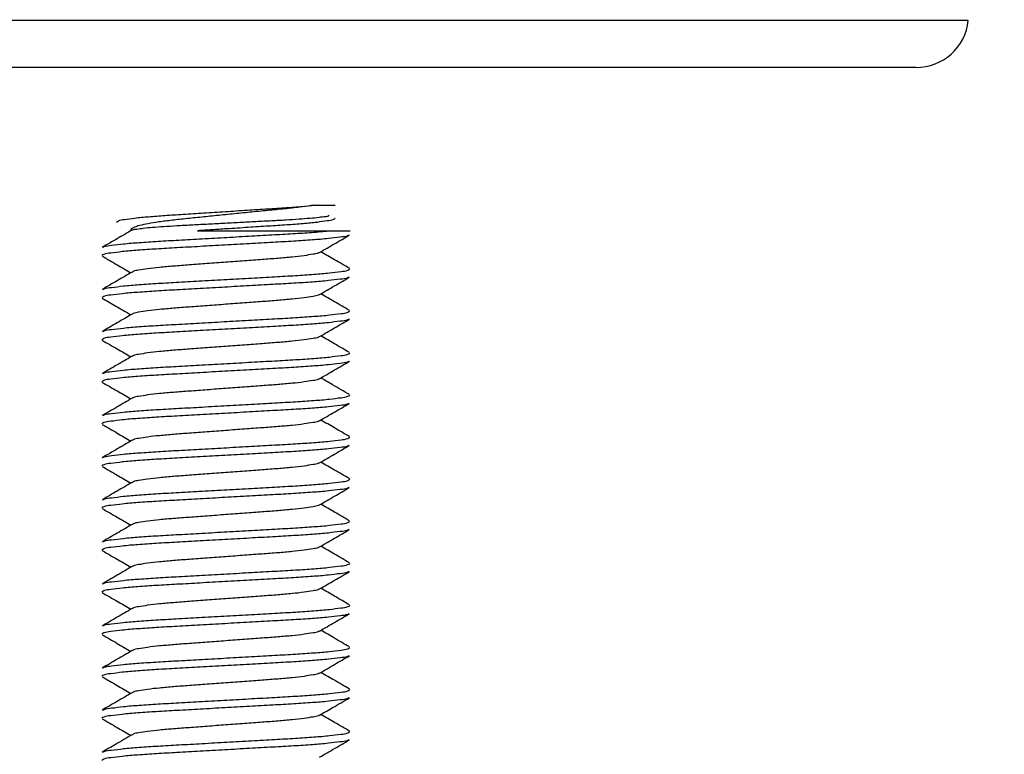
# Model space of a CAD drawing. Extents: x 0 to 163, y 0 to 301.
# Drawn here: x 113 to 122, y 153 to 159 of the extents above; entities that cross this region are included whole.
import ezdxf

# ---------------------------------------------------------------- set-up
doc = ezdxf.new("R2010")
doc.units = 0
doc.linetypes.add('SLD-CONTINUE', pattern=[0])
doc.layers.get('0').update_dxf_attribs({"linetype": 'CONTINUOUS'})
doc.styles.add('SLDTEXTSTYLE0', font='TXT', dxfattribs={"width": 0.605})
doc.dimstyles.new('SLDDIMSTYLE0', dxfattribs={"dimtxt": 7.704956, "dimasz": 6, "dimexe": 0, "dimexo": 0.0625, "dimgap": 1.926239, "dimtad": 1, "dimdec": 0, "dimlfac": 2.7, "dimrnd": 1e-09, "dimzin": 12, "dimtxsty": 'SLDTEXTSTYLE0', "dimsah": 1, "dimcen": 0.09, "dimazin": 3, "dimtfac": 1, "dimtofl": 0, "dimtmove": 0, "dimatfit": 3, "dimtolj": 1, "dimtzin": 12})
doc.dimstyles.new('SLDDIMSTYLE1', dxfattribs={"dimtxt": 7.704956, "dimasz": 6, "dimexe": 0, "dimexo": 0.0625, "dimgap": 1.926239, "dimtad": 1, "dimlfac": 2.7, "dimrnd": 1e-09, "dimzin": 12, "dimtxsty": 'SLDTEXTSTYLE0', "dimsah": 1, "dimcen": 0.09, "dimazin": 3, "dimtfac": 1, "dimtmove": 0, "dimatfit": 3, "dimtolj": 1, "dimtzin": 12})

# ---------------------------------------------------------------- blocks, each defined once
blk = doc.blocks.new('_D')
at = {"color": 7, "linetype": 'SLD-CONTINUE'}
for p, q in [((61.1315, 271.0965), (61.1315, 144.4835)), ((135.6317, 157.0951), (135.6317, 144.4835)), ((61.1315, 145.4835), (135.6317, 145.4835))]:
    blk.add_line(p, q, dxfattribs=at)
for points in [[(61.1315, 145.4835), (67.1315, 143.9835), (67.1315, 146.9835)], [(135.6317, 145.4835), (129.6317, 146.9835), (129.6317, 143.9835)]]:
    blk.add_solid(points, dxfattribs=at)
at = {"color": 7, "linetype": 'SLD-CONTINUE', "insert": (86.0344, 155.7155, 0.037), "char_height": 7.9375, "attachment_point": 1, "style": 'SLDTEXTSTYLE0'}
blk.add_mtext('200', dxfattribs=at)
blk = doc.blocks.new('_D_2')
at = {"color": 7, "linetype": 'SLD-CONTINUE'}
for p, q in [((131.3679, 159.4894), (131.3679, 167.4894)), ((123.2023, 159.4894), (132.3679, 159.4894)), ((131.3679, 159.4894), (131.3679, 148.3783)), ((113.9899, 148.3783), (132.3679, 148.3783)), ((131.3679, 148.3783), (131.3679, 107.5109))]:
    blk.add_line(p, q, dxfattribs=at)
for points in [[(131.3679, 159.4894), (132.8679, 165.4894), (129.8679, 165.4894)], [(131.3679, 148.3783), (129.8679, 142.3783), (132.8679, 142.3783)]]:
    blk.add_solid(points, dxfattribs=at)
at = {"color": 7, "linetype": 'SLD-CONTINUE', "char_height": 7.9375, "attachment_point": 1, "rotation": 90, "style": 'SLDTEXTSTYLE0'}
for s, insert in [('max', (121.136, 129.3023, 0.037)), ('30', (121.136, 107.5109, 0.037))]:
    blk.add_mtext(s, dxfattribs=dict(at, insert=insert))
blk = doc.blocks.new('_D_3')
at = {"color": 7, "linetype": 'SLD-CONTINUE'}
for p, q in [((123.2023, 159.4894), (162.2063, 159.4894)), ((161.2063, 159.4894), (161.2063, 6.6307)), ((114.6566, 6.6307), (162.2063, 6.6307))]:
    blk.add_line(p, q, dxfattribs=at)
for points in [[(161.2063, 159.4894), (159.7063, 153.4894), (162.7063, 153.4894)], [(161.2063, 6.6307), (162.7063, 12.6307), (159.7063, 12.6307)]]:
    blk.add_solid(points, dxfattribs=at)
at = {"color": 7, "linetype": 'SLD-CONTINUE', "insert": (150.9743, 70.7128, 0.037), "char_height": 7.9375, "attachment_point": 1, "rotation": 90, "style": 'SLDTEXTSTYLE0'}
blk.add_mtext('430', dxfattribs=at)

msp = doc.modelspace()

# ---------------------------------------------------------------- linework, layer by layer
at = {"color": 7, "linetype": 'SLD-CONTINUE'}
for p, q in [((121.3024, 159.4894), (105.3778, 159.4894)), ((120.8419, 159.0746), (105.8382, 159.0746)), ((115.5468, 157.8621), (115.7307, 157.8621)), ((114.5188, 157.6375), (115.6885, 157.6375)), ((115.6885, 157.6375), (115.8603, 157.6375))]:
    msp.add_line(p, q, dxfattribs=at)
msp.add_arc((120.8419, 159.5375), 0.463, 270.00094, 354.02969, dxfattribs=at)
for points, knots in [([(113.8052, 157.7142), (113.8105, 157.7179), (113.8309, 157.7324), (113.8881, 157.7369), (113.975, 157.7516), (114.0944, 157.7618), (114.2362, 157.773), (114.398, 157.7829), (114.5754, 157.7945), (114.7632, 157.8065), (114.9512, 157.8185), (115.1291, 157.83), (115.2916, 157.8401), (115.4288, 157.8502), (115.512, 157.8586), (115.5468, 157.8621)], [0, 0, 0, 0, 0.0111042, 0.042533, 0.0944408, 0.1640943, 0.2466973, 0.3386155, 0.4417167, 0.5513001, 0.6609863, 0.7643865, 0.8567676, 0.9400046, 1, 1, 1, 1]), ([(115.5468, 157.8621), (115.5096, 157.8568), (115.4279, 157.8452), (115.2978, 157.8309), (115.1518, 157.8171), (114.9993, 157.8022), (114.8421, 157.7866), (114.6887, 157.7711), (114.5383, 157.7555), (114.398, 157.7406), (114.2688, 157.7271), (114.1581, 157.7124), (114.0689, 157.6972), (113.9999, 157.6821), (113.961, 157.6681), (113.9295, 157.6543), (113.9333, 157.643), (113.9342, 157.6401)], [0, 0, 0, 0, 0.0687689, 0.1506925, 0.2389757, 0.3366413, 0.4304763, 0.5274941, 0.6182662, 0.7066483, 0.7851631, 0.8557632, 0.9097696, 0.9523552, 0.9798126, 0.9947589, 1, 1, 1, 1]), ([(113.9409, 157.6412), (113.9428, 157.6424), (113.9554, 157.6503), (113.9909, 157.6524), (114.0482, 157.662), (114.1273, 157.6684), (114.2251, 157.6761), (114.3379, 157.6827), (114.4641, 157.6894), (114.5995, 157.6967), (114.7428, 157.7044), (114.8878, 157.712), (115.0315, 157.7196), (115.1673, 157.7266), (115.2937, 157.7332), (115.4062, 157.7401), (115.5026, 157.7483), (115.5812, 157.7536), (115.6331, 157.7653), (115.6688, 157.7637), (115.6764, 157.7738), (115.6775, 157.7751)], [0, 0, 0, 0, 0.0039446, 0.0252929, 0.058694, 0.1052002, 0.1609605, 0.22759, 0.2993778, 0.3782798, 0.4605903, 0.5461469, 0.6278473, 0.7079672, 0.7798022, 0.845599, 0.9014152, 0.9469667, 0.9786275, 0.9971448, 1, 1, 1, 1]), ([(115.7302, 157.7461), (115.7249, 157.7423), (115.7045, 157.7278), (115.6473, 157.7233), (115.5604, 157.7086), (115.4411, 157.6985), (115.2992, 157.6872), (115.1374, 157.6773), (114.96, 157.6658), (114.7933, 157.6551), (114.645, 157.6456), (114.5605, 157.6402), (114.5188, 157.6375)], [0, 0, 0, 0, 0.015946, 0.061081, 0.135628, 0.235658, 0.354287, 0.486291, 0.634357, 0.791731, 0.897225, 1, 1, 1, 1]), ([(113.9429, 157.644), (113.899, 157.6185), (113.8113, 157.5673), (113.7234, 157.5164), (113.6794, 157.4909)], [0, 0, 0, 0, 0.499571, 1, 1, 1, 1]), ([(115.8508, 157.5987), (115.8468, 157.5966), (115.8235, 157.5844), (115.7606, 157.5806), (115.6591, 157.5656), (115.5218, 157.5556), (115.359, 157.5443), (115.1742, 157.5344), (114.9722, 157.5228), (114.7588, 157.5108), (114.5459, 157.4988), (114.3448, 157.4873), (114.1616, 157.4774), (114.0011, 157.466), (113.8664, 157.4561), (113.7683, 157.441), (113.7047, 157.4373), (113.6817, 157.4224), (113.6759, 157.4187)], [0, 0, 0, 0, 0.006286, 0.035896, 0.084097, 0.148301, 0.224092, 0.308145, 0.40215, 0.501798, 0.601282, 0.694813, 0.778132, 0.852919, 0.915866, 0.962624, 0.990705, 1, 1, 1, 1]), ([(113.6843, 157.491), (113.6885, 157.4932), (113.7118, 157.5055), (113.7748, 157.5093), (113.8763, 157.5242), (114.0136, 157.5343), (114.1764, 157.5456), (114.3612, 157.5555), (114.5632, 157.5671), (114.7766, 157.5791), (114.9895, 157.5911), (115.1906, 157.6026), (115.3738, 157.6126), (115.5145, 157.6221), (115.6174, 157.6305), (115.6658, 157.6353), (115.6885, 157.6375)], [0, 0, 0, 0, 0.006969, 0.039161, 0.091563, 0.161365, 0.243763, 0.335144, 0.437344, 0.545678, 0.653835, 0.75552, 0.846102, 0.927409, 0.965948, 1, 1, 1, 1]), ([(115.5924, 157.4458), (115.6362, 157.4714), (115.724, 157.5224), (115.8118, 157.5734), (115.8558, 157.5989)], [0, 0, 0, 0, 0.499561, 1, 1, 1, 1]), ([(113.6792, 157.4139), (113.7232, 157.3884), (113.8074, 157.3396), (113.8916, 157.2906), (113.9318, 157.2672)], [0, 0, 0, 0, 0.5219377, 1, 1, 1, 1]), ([(115.5888, 157.4457), (115.5869, 157.4443), (115.5719, 157.4332), (115.5245, 157.4296), (115.4494, 157.4146), (115.3456, 157.4045), (115.2229, 157.3932), (115.0829, 157.3833), (114.9297, 157.3718), (114.7677, 157.3598), (114.6057, 157.3477), (114.4525, 157.3362), (114.3125, 157.3263), (114.1898, 157.315), (114.086, 157.305), (114.0109, 157.2899), (113.9635, 157.2863), (113.9486, 157.2752), (113.9467, 157.2738)], [0, 0, 0, 0, 0.0043313, 0.0336796, 0.0816198, 0.1456602, 0.2214178, 0.3055825, 0.3998846, 0.5000171, 0.6001497, 0.6944517, 0.7786162, 0.8543733, 0.9184133, 0.9663535, 0.9957034, 1, 1, 1, 1]), ([(115.8559, 157.3057), (115.812, 157.3312), (115.7278, 157.38), (115.6437, 157.429), (115.6036, 157.4523)], [0, 0, 0, 0, 0.5224976, 1, 1, 1, 1]), ([(113.6844, 157.1207), (113.6885, 157.1229), (113.7118, 157.1351), (113.7748, 157.1389), (113.8763, 157.1539), (114.0136, 157.1639), (114.1764, 157.1752), (114.3612, 157.1851), (114.5632, 157.1967), (114.7766, 157.2087), (114.9896, 157.2207), (115.1906, 157.2322), (115.3738, 157.2421), (115.5343, 157.2535), (115.669, 157.2634), (115.7671, 157.2785), (115.8307, 157.2822), (115.8537, 157.2971), (115.8595, 157.3008)], [0, 0, 0, 0, 0.006348, 0.035957, 0.084154, 0.148354, 0.224141, 0.308189, 0.402188, 0.501829, 0.601307, 0.694833, 0.778146, 0.852929, 0.915872, 0.962626, 0.990706, 1, 1, 1, 1]), ([(115.851, 157.2284), (115.8468, 157.2263), (115.8236, 157.214), (115.7606, 157.2103), (115.6591, 157.1953), (115.5218, 157.1852), (115.359, 157.1739), (115.1742, 157.164), (114.9722, 157.1525), (114.7588, 157.1404), (114.5459, 157.1284), (114.3448, 157.1169), (114.1616, 157.107), (114.0011, 157.0957), (113.8664, 157.0857), (113.7683, 157.0706), (113.7047, 157.0669), (113.6817, 157.052), (113.6759, 157.0483)], [0, 0, 0, 0, 0.006343, 0.035951, 0.084149, 0.14835, 0.224137, 0.308185, 0.402185, 0.501827, 0.601304, 0.694831, 0.778145, 0.852927, 0.915871, 0.962626, 0.990705, 1, 1, 1, 1]), ([(113.9431, 157.2737), (113.8992, 157.2482), (113.8114, 157.1971), (113.7235, 157.1461), (113.6795, 157.1206)], [0, 0, 0, 0, 0.499561, 1, 1, 1, 1]), ([(115.5923, 157.0754), (115.6362, 157.101), (115.724, 157.1521), (115.8119, 157.2031), (115.8559, 157.2286)], [0, 0, 0, 0, 0.499566, 1, 1, 1, 1]), ([(113.6796, 157.0433), (113.7194, 157.0203), (113.8035, 156.9715), (113.8875, 156.9226), (113.9318, 156.8968)], [0, 0, 0, 0, 0.4725343, 1, 1, 1, 1]), ([(115.5887, 157.0753), (115.5868, 157.0739), (115.5719, 157.0628), (115.5245, 157.0592), (115.4494, 157.0442), (115.3456, 157.0342), (115.2229, 157.0228), (115.0829, 157.0129), (114.9297, 157.0014), (114.7677, 156.9894), (114.6057, 156.9774), (114.4525, 156.9658), (114.3125, 156.9559), (114.1898, 156.9446), (114.086, 156.9346), (114.0109, 156.9195), (113.9635, 156.916), (113.9485, 156.9048), (113.9466, 156.9034)], [0, 0, 0, 0, 0.004295, 0.033643, 0.081583, 0.145624, 0.221382, 0.305547, 0.399849, 0.499982, 0.600115, 0.694417, 0.778582, 0.854339, 0.918379, 0.966319, 0.995669, 1, 1, 1, 1]), ([(115.8561, 156.9353), (115.8121, 156.9608), (115.7279, 157.0096), (115.6438, 157.0586), (115.6036, 157.082)], [0, 0, 0, 0, 0.522171, 1, 1, 1, 1]), ([(113.943, 156.9033), (113.8992, 156.8778), (113.8114, 156.8267), (113.7236, 156.7757), (113.6796, 156.7502)], [0, 0, 0, 0, 0.499565, 1, 1, 1, 1]), ([(113.6845, 156.7504), (113.6886, 156.7525), (113.7119, 156.7648), (113.7748, 156.7685), (113.8763, 156.7835), (114.0136, 156.7936), (114.1764, 156.8049), (114.3612, 156.8148), (114.5632, 156.8263), (114.7766, 156.8383), (114.9896, 156.8503), (115.1906, 156.8619), (115.3738, 156.8718), (115.5343, 156.8831), (115.669, 156.893), (115.7671, 156.9082), (115.8307, 156.9119), (115.8537, 156.9268), (115.8595, 156.9305)], [0, 0, 0, 0, 0.0063017, 0.0359117, 0.0841109, 0.1483145, 0.2241049, 0.3081568, 0.4021602, 0.501806, 0.6012885, 0.6948188, 0.7781356, 0.8529218, 0.9158683, 0.9626247, 0.9907053, 1, 1, 1, 1]), ([(115.8514, 156.8583), (115.8471, 156.856), (115.8237, 156.8437), (115.7606, 156.8399), (115.6591, 156.8249), (115.5218, 156.8148), (115.359, 156.8035), (115.1742, 156.7936), (114.9722, 156.7821), (114.7588, 156.7701), (114.5459, 156.7581), (114.3448, 156.7465), (114.1616, 156.7366), (114.0011, 156.7253), (113.8664, 156.7154), (113.7683, 156.7002), (113.7047, 156.6965), (113.6817, 156.6816), (113.6759, 156.6779)], [0, 0, 0, 0, 0.006565, 0.036166, 0.084353, 0.148539, 0.224309, 0.308339, 0.402318, 0.501938, 0.601393, 0.694899, 0.778194, 0.85296, 0.91589, 0.962634, 0.990707, 1, 1, 1, 1]), ([(115.5929, 156.7054), (115.6368, 156.7309), (115.7245, 156.782), (115.8123, 156.8329), (115.8563, 156.8584)], [0, 0, 0, 0, 0.499592, 1, 1, 1, 1]), ([(115.5893, 156.7053), (115.5872, 156.7038), (115.5721, 156.6925), (115.5245, 156.6888), (115.4494, 156.6738), (115.3456, 156.6638), (115.2229, 156.6525), (115.0829, 156.6426), (114.9297, 156.631), (114.7677, 156.619), (114.6057, 156.607), (114.4525, 156.5955), (114.3125, 156.5856), (114.1898, 156.5742), (114.086, 156.5642), (114.0109, 156.5492), (113.9634, 156.5456), (113.9484, 156.5344), (113.9463, 156.5329)], [0, 0, 0, 0, 0.004672, 0.034003, 0.081916, 0.145919, 0.221633, 0.305749, 0.399997, 0.500072, 0.600147, 0.694395, 0.778511, 0.854224, 0.918228, 0.96614, 0.995473, 1, 1, 1, 1]), ([(115.8559, 156.565), (115.8119, 156.5905), (115.7278, 156.6393), (115.6437, 156.6883), (115.6036, 156.7116)], [0, 0, 0, 0, 0.522807, 1, 1, 1, 1]), ([(113.6795, 156.673), (113.7235, 156.6475), (113.8076, 156.5987), (113.8917, 156.5498), (113.9318, 156.5264)], [0, 0, 0, 0, 0.52274, 1, 1, 1, 1]), ([(113.9427, 156.5328), (113.8989, 156.5072), (113.8111, 156.4561), (113.7232, 156.4052), (113.6792, 156.3797)], [0, 0, 0, 0, 0.49958, 1, 1, 1, 1]), ([(113.6841, 156.3798), (113.6883, 156.382), (113.7117, 156.3943), (113.7748, 156.3982), (113.8763, 156.4131), (114.0136, 156.4232), (114.1764, 156.4345), (114.3612, 156.4444), (114.5632, 156.4559), (114.7766, 156.468), (114.9896, 156.48), (115.1906, 156.4915), (115.3738, 156.5014), (115.5343, 156.5127), (115.669, 156.5227), (115.7671, 156.5378), (115.8307, 156.5415), (115.8537, 156.5564), (115.8595, 156.5601)], [0, 0, 0, 0, 0.006526, 0.036129, 0.084318, 0.148507, 0.22428, 0.308313, 0.402295, 0.501918, 0.601378, 0.694887, 0.778185, 0.852954, 0.915886, 0.962632, 0.990706, 1, 1, 1, 1]), ([(115.8509, 156.4877), (115.8468, 156.4855), (115.8236, 156.4733), (115.7606, 156.4695), (115.6591, 156.4545), (115.5218, 156.4445), (115.359, 156.4332), (115.1742, 156.4233), (114.9722, 156.4117), (114.7588, 156.3997), (114.5459, 156.3877), (114.3448, 156.3762), (114.1616, 156.3663), (114.0011, 156.3549), (113.8664, 156.345), (113.7683, 156.3299), (113.7047, 156.3262), (113.6817, 156.3113), (113.6759, 156.3076)], [0, 0, 0, 0, 0.006319, 0.035927, 0.084126, 0.148328, 0.224117, 0.308168, 0.40217, 0.501814, 0.601294, 0.694823, 0.778139, 0.852923, 0.915869, 0.962624, 0.990705, 1, 1, 1, 1]), ([(115.5924, 156.3347), (115.6362, 156.3602), (115.724, 156.4114), (115.8119, 156.4623), (115.8559, 156.4878)], [0, 0, 0, 0, 0.499561, 1, 1, 1, 1]), ([(113.6792, 156.3028), (113.7232, 156.2773), (113.8074, 156.2285), (113.8916, 156.1795), (113.9318, 156.1561)], [0, 0, 0, 0, 0.52181, 1, 1, 1, 1]), ([(115.5888, 156.3346), (115.5869, 156.3332), (115.5719, 156.322), (115.5245, 156.3185), (115.4494, 156.3034), (115.3456, 156.2934), (115.2229, 156.2821), (115.0829, 156.2722), (114.9297, 156.2607), (114.7677, 156.2487), (114.6057, 156.2366), (114.4525, 156.2251), (114.3125, 156.2152), (114.1898, 156.2039), (114.086, 156.1939), (114.0109, 156.1788), (113.9635, 156.1752), (113.9486, 156.1641), (113.9467, 156.1627)], [0, 0, 0, 0, 0.004339, 0.033687, 0.081626, 0.145666, 0.221423, 0.305587, 0.399888, 0.50002, 0.600152, 0.694453, 0.778617, 0.854373, 0.918413, 0.966353, 0.995702, 1, 1, 1, 1]), ([(115.8558, 156.1947), (115.8064, 156.2234), (115.7223, 156.2721), (115.6382, 156.3211), (115.6036, 156.3412)], [0, 0, 0, 0, 0.587491, 1, 1, 1, 1]), ([(113.6844, 156.0096), (113.6886, 156.0118), (113.7118, 156.024), (113.7748, 156.0278), (113.8763, 156.0428), (114.0136, 156.0528), (114.1764, 156.0641), (114.3612, 156.074), (114.5632, 156.0856), (114.7766, 156.0976), (114.9896, 156.1096), (115.1906, 156.1211), (115.3738, 156.131), (115.5343, 156.1424), (115.669, 156.1523), (115.7671, 156.1674), (115.8307, 156.1711), (115.8537, 156.186), (115.8595, 156.1897)], [0, 0, 0, 0, 0.006346, 0.035955, 0.084152, 0.148352, 0.224139, 0.308188, 0.402187, 0.501828, 0.601306, 0.694832, 0.778145, 0.852928, 0.915872, 0.962626, 0.990706, 1, 1, 1, 1]), ([(115.851, 156.1173), (115.8469, 156.1152), (115.8236, 156.1029), (115.7606, 156.0991), (115.6591, 156.0842), (115.5218, 156.0741), (115.359, 156.0628), (115.1742, 156.0529), (114.9722, 156.0414), (114.7588, 156.0293), (114.5459, 156.0173), (114.3448, 156.0058), (114.1616, 155.9959), (114.0011, 155.9846), (113.8664, 155.9746), (113.7683, 155.9595), (113.7047, 155.9558), (113.6817, 155.9409), (113.6759, 155.9372)], [0, 0, 0, 0, 0.006366, 0.035973, 0.08417, 0.148369, 0.224154, 0.308201, 0.402198, 0.501838, 0.601314, 0.694838, 0.77815, 0.852931, 0.915873, 0.962627, 0.990705, 1, 1, 1, 1]), ([(113.9431, 156.1626), (113.8992, 156.1371), (113.8114, 156.0859), (113.7235, 156.035), (113.6795, 156.0095)], [0, 0, 0, 0, 0.499559, 1, 1, 1, 1]), ([(115.5924, 155.9644), (115.6362, 155.9899), (115.7241, 156.041), (115.8119, 156.092), (115.8559, 156.1175)], [0, 0, 0, 0, 0.499569, 1, 1, 1, 1]), ([(113.6795, 155.9323), (113.7235, 155.9068), (113.8076, 155.858), (113.8917, 155.809), (113.9318, 155.7857)], [0, 0, 0, 0, 0.522689, 1, 1, 1, 1]), ([(115.5888, 155.9643), (115.5869, 155.9628), (115.5719, 155.9517), (115.5245, 155.9481), (115.4494, 155.9331), (115.3456, 155.923), (115.2229, 155.9117), (115.0829, 155.9018), (114.9297, 155.8903), (114.7677, 155.8783), (114.6057, 155.8663), (114.4525, 155.8547), (114.3125, 155.8448), (114.1898, 155.8335), (114.086, 155.8235), (114.0109, 155.8084), (113.9635, 155.8049), (113.9485, 155.7937), (113.9466, 155.7923)], [0, 0, 0, 0, 0.004336, 0.033684, 0.081622, 0.145659, 0.221413, 0.305574, 0.399871, 0.499999, 0.600127, 0.694424, 0.778584, 0.854337, 0.918374, 0.966313, 0.99566, 1, 1, 1, 1]), ([(115.8563, 155.8241), (115.8123, 155.8496), (115.728, 155.8984), (115.6439, 155.9474), (115.6036, 155.9709)], [0, 0, 0, 0, 0.52153, 1, 1, 1, 1]), ([(115.8512, 155.7471), (115.847, 155.7449), (115.8237, 155.7326), (115.7606, 155.7288), (115.6591, 155.7138), (115.5218, 155.7037), (115.359, 155.6924), (115.1742, 155.6825), (114.9722, 155.671), (114.7588, 155.659), (114.5459, 155.647), (114.3448, 155.6354), (114.1616, 155.6255), (114.0011, 155.6142), (113.8664, 155.6042), (113.7683, 155.5891), (113.7047, 155.5854), (113.6817, 155.5705), (113.6759, 155.5668)], [0, 0, 0, 0, 0.006466, 0.036071, 0.084263, 0.148455, 0.224233, 0.30827, 0.402258, 0.501888, 0.601353, 0.694868, 0.778172, 0.852945, 0.915881, 0.96263, 0.990706, 1, 1, 1, 1]), ([(113.943, 155.7922), (113.8992, 155.7667), (113.8114, 155.7156), (113.7235, 155.6646), (113.6796, 155.6391)], [0, 0, 0, 0, 0.499563, 1, 1, 1, 1]), ([(113.6845, 155.6393), (113.6886, 155.6414), (113.7119, 155.6536), (113.7748, 155.6574), (113.8763, 155.6724), (114.0136, 155.6825), (114.1764, 155.6938), (114.3612, 155.7037), (114.5632, 155.7152), (114.7766, 155.7272), (114.9896, 155.7392), (115.1906, 155.7508), (115.3738, 155.7607), (115.5343, 155.772), (115.669, 155.7819), (115.7671, 155.7971), (115.8307, 155.8008), (115.8537, 155.8157), (115.8595, 155.8194)], [0, 0, 0, 0, 0.006313, 0.035923, 0.084121, 0.148324, 0.224114, 0.308165, 0.402167, 0.501812, 0.601293, 0.694822, 0.778138, 0.852923, 0.915869, 0.962625, 0.990705, 1, 1, 1, 1]), ([(115.5926, 155.5941), (115.6365, 155.6197), (115.7243, 155.6708), (115.8121, 155.7217), (115.8561, 155.7472)], [0, 0, 0, 0, 0.499581, 1, 1, 1, 1]), ([(115.589, 155.594), (115.587, 155.5925), (115.572, 155.5813), (115.5245, 155.5777), (115.4494, 155.5627), (115.3456, 155.5527), (115.2229, 155.5414), (115.0829, 155.5315), (114.9297, 155.5199), (114.7677, 155.5079), (114.6057, 155.4959), (114.4525, 155.4844), (114.3125, 155.4745), (114.1898, 155.4631), (114.086, 155.4531), (114.0109, 155.4381), (113.9634, 155.4345), (113.9483, 155.4232), (113.9463, 155.4217)], [0, 0, 0, 0, 0.004493, 0.033829, 0.08175, 0.145764, 0.221492, 0.305622, 0.399886, 0.499978, 0.60007, 0.694334, 0.778465, 0.854191, 0.918205, 0.966126, 0.995464, 1, 1, 1, 1]), ([(115.8559, 155.4539), (115.8119, 155.4794), (115.7278, 155.5282), (115.6437, 155.5771), (115.6036, 155.6005)], [0, 0, 0, 0, 0.522686, 1, 1, 1, 1]), ([(113.6794, 155.562), (113.7234, 155.5364), (113.8076, 155.4876), (113.8917, 155.4387), (113.9318, 155.4153)], [0, 0, 0, 0, 0.522514, 1, 1, 1, 1]), ([(113.9427, 155.4216), (113.8988, 155.3961), (113.8111, 155.345), (113.7232, 155.2941), (113.6792, 155.2686)], [0, 0, 0, 0, 0.4995866, 1, 1, 1, 1]), ([(113.6841, 155.2687), (113.6883, 155.2709), (113.7117, 155.2832), (113.7748, 155.2871), (113.8763, 155.302), (114.0136, 155.3121), (114.1764, 155.3234), (114.3612, 155.3333), (114.5632, 155.3448), (114.7766, 155.3568), (114.9896, 155.3689), (115.1906, 155.3804), (115.3738, 155.3903), (115.5343, 155.4016), (115.669, 155.4116), (115.7671, 155.4267), (115.8307, 155.4304), (115.8537, 155.4453), (115.8595, 155.449)], [0, 0, 0, 0, 0.006504, 0.036108, 0.084297, 0.148488, 0.224262, 0.308297, 0.402282, 0.501907, 0.601369, 0.694881, 0.77818, 0.852952, 0.915885, 0.962632, 0.990707, 1, 1, 1, 1]), ([(115.851, 155.3766), (115.8468, 155.3744), (115.8236, 155.3622), (115.7606, 155.3584), (115.6591, 155.3434), (115.5218, 155.3334), (115.359, 155.322), (115.1742, 155.3121), (114.9722, 155.3006), (114.7588, 155.2886), (114.5459, 155.2766), (114.3448, 155.265), (114.1616, 155.2552), (114.0011, 155.2438), (113.8664, 155.2339), (113.7683, 155.2188), (113.7047, 155.2151), (113.6817, 155.2002), (113.6759, 155.1965)], [0, 0, 0, 0, 0.006345, 0.035954, 0.084151, 0.148351, 0.224138, 0.308187, 0.402186, 0.501828, 0.601305, 0.694832, 0.778145, 0.852928, 0.915871, 0.962626, 0.990705, 1, 1, 1, 1]), ([(115.5923, 155.2236), (115.6362, 155.2491), (115.724, 155.3002), (115.8119, 155.3512), (115.8559, 155.3767)], [0, 0, 0, 0, 0.499567, 1, 1, 1, 1]), ([(115.5888, 155.2235), (115.5869, 155.2221), (115.5719, 155.2109), (115.5245, 155.2074), (115.4494, 155.1923), (115.3456, 155.1823), (115.2229, 155.171), (115.0829, 155.1611), (114.9297, 155.1495), (114.7677, 155.1375), (114.6057, 155.1255), (114.4525, 155.114), (114.3125, 155.1041), (114.1898, 155.0928), (114.086, 155.0827), (114.0109, 155.0677), (113.9635, 155.0641), (113.9485, 155.053), (113.9465, 155.0515)], [0, 0, 0, 0, 0.004311, 0.033658, 0.081595, 0.145632, 0.221385, 0.305544, 0.399841, 0.499967, 0.600094, 0.694391, 0.77855, 0.854303, 0.918339, 0.966276, 0.995624, 1, 1, 1, 1]), ([(115.8559, 155.0835), (115.8119, 155.109), (115.7278, 155.1578), (115.6437, 155.2068), (115.6036, 155.2301)], [0, 0, 0, 0, 0.522697, 1, 1, 1, 1]), ([(113.6794, 155.1916), (113.7234, 155.1661), (113.8076, 155.1173), (113.8917, 155.0683), (113.9318, 155.0449)], [0, 0, 0, 0, 0.522369, 1, 1, 1, 1]), ([(113.943, 155.0514), (113.8991, 155.0259), (113.8113, 154.9748), (113.7234, 154.9238), (113.6794, 154.8983)], [0, 0, 0, 0, 0.499571, 1, 1, 1, 1]), ([(113.6844, 154.8984), (113.6885, 154.9006), (113.7118, 154.9129), (113.7748, 154.9167), (113.8763, 154.9316), (114.0136, 154.9417), (114.1764, 154.953), (114.3612, 154.9629), (114.5632, 154.9745), (114.7766, 154.9865), (114.9896, 154.9985), (115.1906, 155.01), (115.3738, 155.0199), (115.5343, 155.0313), (115.669, 155.0412), (115.7671, 155.0563), (115.8307, 155.06), (115.8537, 155.0749), (115.8595, 155.0786)], [0, 0, 0, 0, 0.006388, 0.035995, 0.084191, 0.148389, 0.224172, 0.308217, 0.402212, 0.501849, 0.601323, 0.694845, 0.778155, 0.852935, 0.915875, 0.962628, 0.990706, 1, 1, 1, 1]), ([(115.8511, 155.0063), (115.847, 155.0041), (115.8236, 154.9918), (115.7606, 154.988), (115.6591, 154.9731), (115.5218, 154.963), (115.359, 154.9517), (115.1742, 154.9418), (114.9722, 154.9302), (114.7588, 154.9182), (114.5459, 154.9062), (114.3448, 154.8947), (114.1616, 154.8848), (114.0011, 154.8734), (113.8664, 154.8635), (113.7683, 154.8484), (113.7047, 154.8447), (113.6817, 154.8298), (113.6759, 154.8261)], [0, 0, 0, 0, 0.006419, 0.036025, 0.084219, 0.148415, 0.224196, 0.308238, 0.40223, 0.501865, 0.601335, 0.694854, 0.778162, 0.852939, 0.915877, 0.962628, 0.990706, 1, 1, 1, 1]), ([(115.5925, 154.8533), (115.6364, 154.8789), (115.7242, 154.93), (115.812, 154.9809), (115.856, 155.0064)], [0, 0, 0, 0, 0.499575, 1, 1, 1, 1]), ([(113.6795, 154.8212), (113.7235, 154.7957), (113.8076, 154.7469), (113.8917, 154.6979), (113.9318, 154.6746)], [0, 0, 0, 0, 0.522784, 1, 1, 1, 1]), ([(115.5889, 154.8532), (115.587, 154.8518), (115.5719, 154.8406), (115.5245, 154.837), (115.4494, 154.822), (115.3456, 154.8119), (115.2229, 154.8006), (115.0829, 154.7907), (114.9297, 154.7792), (114.7677, 154.7672), (114.6057, 154.7552), (114.4525, 154.7436), (114.3125, 154.7337), (114.1898, 154.7224), (114.086, 154.7124), (114.0109, 154.6973), (113.9635, 154.6938), (113.9486, 154.6826), (113.9466, 154.6812)], [0, 0, 0, 0, 0.004423, 0.033769, 0.081704, 0.145738, 0.221488, 0.305644, 0.399936, 0.500059, 0.600181, 0.694474, 0.77863, 0.854379, 0.918413, 0.966348, 0.995695, 1, 1, 1, 1]), ([(115.856, 154.7131), (115.812, 154.7386), (115.7279, 154.7874), (115.6437, 154.8364), (115.6036, 154.8598)], [0, 0, 0, 0, 0.522338, 1, 1, 1, 1]), ([(113.6844, 154.5281), (113.6885, 154.5303), (113.7118, 154.5425), (113.7748, 154.5463), (113.8763, 154.5613), (114.0136, 154.5713), (114.1764, 154.5827), (114.3612, 154.5926), (114.5632, 154.6041), (114.7766, 154.6161), (114.9896, 154.6281), (115.1906, 154.6397), (115.3738, 154.6495), (115.5343, 154.6609), (115.669, 154.6708), (115.7671, 154.6859), (115.8307, 154.6896), (115.8537, 154.7045), (115.8595, 154.7082)], [0, 0, 0, 0, 0.006348, 0.035957, 0.084154, 0.148355, 0.224141, 0.308189, 0.402188, 0.501829, 0.601307, 0.694833, 0.778146, 0.852929, 0.915872, 0.962626, 0.990706, 1, 1, 1, 1]), ([(115.851, 154.6358), (115.8468, 154.6337), (115.8236, 154.6214), (115.7606, 154.6177), (115.6591, 154.6027), (115.5218, 154.5926), (115.359, 154.5813), (115.1742, 154.5714), (114.9722, 154.5599), (114.7588, 154.5479), (114.5459, 154.5358), (114.3448, 154.5243), (114.1616, 154.5144), (114.0011, 154.5031), (113.8664, 154.4931), (113.7683, 154.478), (113.7047, 154.4743), (113.6817, 154.4594), (113.6759, 154.4557)], [0, 0, 0, 0, 0.006343, 0.035952, 0.084149, 0.14835, 0.224137, 0.308185, 0.402185, 0.501827, 0.601305, 0.694831, 0.778145, 0.852927, 0.915871, 0.962625, 0.990705, 1, 1, 1, 1]), ([(113.9431, 154.6811), (113.8992, 154.6556), (113.8114, 154.6045), (113.7235, 154.5535), (113.6795, 154.528)], [0, 0, 0, 0, 0.499563, 1, 1, 1, 1]), ([(115.5924, 154.4829), (115.6363, 154.5084), (115.7241, 154.5595), (115.8119, 154.6105), (115.8559, 154.636)], [0, 0, 0, 0, 0.499565, 1, 1, 1, 1]), ([(113.6793, 154.4509), (113.7233, 154.4254), (113.8075, 154.3766), (113.8916, 154.3276), (113.9318, 154.3042)], [0, 0, 0, 0, 0.522182, 1, 1, 1, 1]), ([(115.5888, 154.4828), (115.5869, 154.4814), (115.5719, 154.4702), (115.5245, 154.4666), (115.4494, 154.4516), (115.3456, 154.4416), (115.2229, 154.4302), (115.0829, 154.4203), (114.9297, 154.4088), (114.7677, 154.3968), (114.6057, 154.3848), (114.4525, 154.3732), (114.3125, 154.3633), (114.1898, 154.352), (114.086, 154.342), (114.0109, 154.3269), (113.9635, 154.3234), (113.9485, 154.3122), (113.9466, 154.3108)], [0, 0, 0, 0, 0.004364, 0.033709, 0.081646, 0.14568, 0.221431, 0.305589, 0.399882, 0.500006, 0.60013, 0.694424, 0.778581, 0.854331, 0.918366, 0.966302, 0.995648, 1, 1, 1, 1]), ([(115.856, 154.3427), (115.8121, 154.3682), (115.7279, 154.417), (115.6438, 154.466), (115.6036, 154.4894)], [0, 0, 0, 0, 0.522288, 1, 1, 1, 1]), ([(115.851, 154.2655), (115.8468, 154.2633), (115.8236, 154.2511), (115.7606, 154.2473), (115.6591, 154.2323), (115.5218, 154.2222), (115.359, 154.2109), (115.1742, 154.201), (114.9722, 154.1895), (114.7588, 154.1775), (114.5459, 154.1655), (114.3448, 154.1539), (114.1616, 154.144), (114.0011, 154.1327), (113.8664, 154.1228), (113.7683, 154.1076), (113.7047, 154.1039), (113.6817, 154.089), (113.6759, 154.0853)], [0, 0, 0, 0, 0.006344, 0.035952, 0.08415, 0.14835, 0.224137, 0.308186, 0.402185, 0.501827, 0.601305, 0.694831, 0.778145, 0.852928, 0.915871, 0.962626, 0.990705, 1, 1, 1, 1]), ([(113.943, 154.3107), (113.8992, 154.2852), (113.8114, 154.2341), (113.7235, 154.1831), (113.6795, 154.1576)], [0, 0, 0, 0, 0.499565, 1, 1, 1, 1]), ([(113.6845, 154.1578), (113.6886, 154.1599), (113.7118, 154.1722), (113.7748, 154.1759), (113.8763, 154.1909), (114.0136, 154.201), (114.1764, 154.2123), (114.3612, 154.2222), (114.5632, 154.2337), (114.7766, 154.2457), (114.9896, 154.2577), (115.1906, 154.2693), (115.3738, 154.2792), (115.5343, 154.2905), (115.669, 154.3004), (115.7671, 154.3156), (115.8307, 154.3193), (115.8537, 154.3342), (115.8595, 154.3379)], [0, 0, 0, 0, 0.006329, 0.035939, 0.084136, 0.148338, 0.224126, 0.308176, 0.402177, 0.50182, 0.601299, 0.694827, 0.778142, 0.852926, 0.91587, 0.962626, 0.990706, 1, 1, 1, 1]), ([(115.5923, 154.1125), (115.6362, 154.138), (115.724, 154.1891), (115.8119, 154.2401), (115.8559, 154.2656)], [0, 0, 0, 0, 0.499561, 1, 1, 1, 1]), ([(115.5887, 154.1124), (115.5868, 154.1109), (115.5719, 154.0998), (115.5245, 154.0963), (115.4494, 154.0812), (115.3456, 154.0712), (115.2229, 154.0599), (115.0829, 154.05), (114.9297, 154.0384), (114.7677, 154.0264), (114.6057, 154.0144), (114.4525, 154.0029), (114.3125, 153.993), (114.1898, 153.9817), (114.086, 153.9716), (114.0109, 153.9566), (113.9634, 153.953), (113.9484, 153.9418), (113.9464, 153.9403)], [0, 0, 0, 0, 0.00429, 0.033634, 0.081566, 0.145596, 0.221341, 0.305491, 0.399778, 0.499894, 0.60001, 0.694296, 0.778447, 0.854191, 0.918221, 0.966153, 0.995498, 1, 1, 1, 1]), ([(115.8559, 153.9724), (115.8119, 153.9979), (115.7278, 154.0467), (115.6437, 154.0957), (115.6036, 154.119)], [0, 0, 0, 0, 0.522809, 1, 1, 1, 1]), ([(113.6796, 154.0804), (113.7235, 154.0549), (113.8077, 154.0061), (113.8917, 153.9572), (113.9318, 153.9338)], [0, 0, 0, 0, 0.5226735, 1, 1, 1, 1]), ([(113.9428, 153.9402), (113.8989, 153.9147), (113.8111, 153.8636), (113.7232, 153.8126), (113.6793, 153.7871)], [0, 0, 0, 0, 0.499582, 1, 1, 1, 1]), ([(113.6841, 153.7872), (113.6884, 153.7894), (113.7117, 153.8018), (113.7748, 153.8056), (113.8763, 153.8205), (114.0136, 153.8306), (114.1764, 153.8419), (114.3612, 153.8518), (114.5632, 153.8634), (114.7766, 153.8754), (114.9896, 153.8874), (115.1906, 153.8989), (115.3738, 153.9088), (115.5343, 153.9201), (115.669, 153.9301), (115.7671, 153.9452), (115.8307, 153.9489), (115.8537, 153.9638), (115.8595, 153.9675)], [0, 0, 0, 0, 0.006495, 0.036099, 0.084289, 0.14848, 0.224256, 0.308291, 0.402277, 0.501903, 0.601366, 0.694878, 0.778179, 0.85295, 0.915884, 0.962632, 0.990707, 1, 1, 1, 1]), ([(115.8513, 153.8953), (115.8471, 153.893), (115.8237, 153.8807), (115.7606, 153.8769), (115.6591, 153.8619), (115.5218, 153.8519), (115.359, 153.8406), (115.1742, 153.8307), (114.9722, 153.8191), (114.7588, 153.8071), (114.5459, 153.7951), (114.3448, 153.7836), (114.1616, 153.7737), (114.0011, 153.7623), (113.8664, 153.7524), (113.7683, 153.7373), (113.7047, 153.7336), (113.6817, 153.7187), (113.6759, 153.715)], [0, 0, 0, 0, 0.0065058, 0.0361091, 0.0842992, 0.1484889, 0.2242637, 0.3082983, 0.4022824, 0.5019083, 0.6013697, 0.6948809, 0.7781811, 0.8529514, 0.9158849, 0.9626318, 0.9907067, 1, 1, 1, 1]), ([(115.5927, 153.7423), (115.6365, 153.7678), (115.7243, 153.8189), (115.8122, 153.8699), (115.8562, 153.8954)], [0, 0, 0, 0, 0.499583, 1, 1, 1, 1]), ([(115.8558, 153.6021), (115.8118, 153.6276), (115.7277, 153.6764), (115.6437, 153.7253), (115.6036, 153.7486)], [0, 0, 0, 0, 0.5226973, 1, 1, 1, 1]), ([(113.6795, 153.7101), (113.7235, 153.6845), (113.8077, 153.6357), (113.8917, 153.5868), (113.9318, 153.5635)], [0, 0, 0, 0, 0.522816, 1, 1, 1, 1]), ([(115.589, 153.7422), (115.587, 153.7407), (115.572, 153.7295), (115.5245, 153.7259), (115.4494, 153.7109), (115.3456, 153.7008), (115.2229, 153.6895), (115.0829, 153.6796), (114.9297, 153.6681), (114.7677, 153.6561), (114.6057, 153.644), (114.4525, 153.6325), (114.3125, 153.6226), (114.1898, 153.6113), (114.086, 153.6013), (114.0109, 153.5862), (113.9635, 153.5826), (113.9486, 153.5715), (113.9467, 153.5701)], [0, 0, 0, 0, 0.004511, 0.033855, 0.081786, 0.145816, 0.22156, 0.30571, 0.399995, 0.500111, 0.600226, 0.694511, 0.778661, 0.854405, 0.918434, 0.966366, 0.99571, 1, 1, 1, 1]), ([(113.9431, 153.57), (113.8992, 153.5445), (113.8114, 153.4934), (113.7235, 153.4424), (113.6795, 153.4169)], [0, 0, 0, 0, 0.499561, 1, 1, 1, 1]), ([(113.6844, 153.417), (113.6886, 153.4192), (113.7118, 153.4314), (113.7748, 153.4352), (113.8763, 153.4502), (114.0136, 153.4602), (114.1764, 153.4715), (114.3612, 153.4814), (114.5632, 153.493), (114.7766, 153.505), (114.9896, 153.517), (115.1906, 153.5285), (115.3738, 153.5384), (115.5343, 153.5498), (115.669, 153.5597), (115.7671, 153.5748), (115.8307, 153.5785), (115.8537, 153.5934), (115.8595, 153.5971)], [0, 0, 0, 0, 0.006344, 0.035953, 0.08415, 0.148351, 0.224138, 0.308186, 0.402186, 0.501827, 0.601306, 0.694832, 0.778145, 0.852928, 0.915872, 0.962626, 0.990706, 1, 1, 1, 1]), ([(115.8508, 153.5247), (115.8468, 153.5225), (115.8235, 153.5103), (115.7606, 153.5066), (115.6591, 153.4916), (115.5218, 153.4815), (115.359, 153.4702), (115.1742, 153.4603), (114.9722, 153.4488), (114.7588, 153.4367), (114.5459, 153.4247), (114.3448, 153.4132), (114.1616, 153.4033), (114.0011, 153.392), (113.8664, 153.382), (113.7683, 153.3669), (113.7047, 153.3632), (113.6817, 153.3483), (113.6759, 153.3446)], [0, 0, 0, 0, 0.006287, 0.035897, 0.084097, 0.148301, 0.224093, 0.308146, 0.402151, 0.501799, 0.601282, 0.694814, 0.778132, 0.852919, 0.915866, 0.962623, 0.990705, 1, 1, 1, 1]), ([(115.5924, 153.3718), (115.6308, 153.3941), (115.7185, 153.4452), (115.8064, 153.4962), (115.8558, 153.5248)], [0, 0, 0, 0, 0.437515, 1, 1, 1, 1]), ([(113.6792, 153.3399), (113.7231, 153.3144), (113.8074, 153.2655), (113.8916, 153.2165), (113.9318, 153.1931)], [0, 0, 0, 0, 0.521929, 1, 1, 1, 1]), ([(115.5888, 153.3717), (115.5869, 153.3702), (115.5719, 153.3591), (115.5245, 153.3555), (115.4494, 153.3405), (115.3456, 153.3305), (115.2229, 153.3191), (115.0829, 153.3092), (114.9297, 153.2977), (114.7677, 153.2857), (114.6057, 153.2737), (114.4525, 153.2621), (114.3125, 153.2522), (114.1898, 153.2409), (114.086, 153.2309), (114.0109, 153.2158), (113.9635, 153.2123), (113.9485, 153.2011), (113.9466, 153.1997)], [0, 0, 0, 0, 0.004335, 0.033682, 0.08162, 0.145657, 0.221411, 0.305571, 0.399869, 0.499996, 0.600124, 0.694421, 0.778582, 0.854335, 0.918372, 0.96631, 0.995657, 1, 1, 1, 1]), ([(115.8562, 153.2315), (115.8123, 153.257), (115.728, 153.3058), (115.6438, 153.3548), (115.6036, 153.3783)], [0, 0, 0, 0, 0.521906, 1, 1, 1, 1]), ([(113.6845, 153.0467), (113.6886, 153.0488), (113.7119, 153.0611), (113.7748, 153.0648), (113.8763, 153.0798), (114.0136, 153.0899), (114.1764, 153.1012), (114.3612, 153.1111), (114.5632, 153.1226), (114.7766, 153.1346), (114.9896, 153.1466), (115.1906, 153.1582), (115.3738, 153.1681), (115.5343, 153.1794), (115.669, 153.1893), (115.7671, 153.2045), (115.8307, 153.2082), (115.8537, 153.2231), (115.8595, 153.2268)], [0, 0, 0, 0, 0.006292, 0.035903, 0.084102, 0.148306, 0.224097, 0.30815, 0.402154, 0.501801, 0.601284, 0.694816, 0.778133, 0.85292, 0.915867, 0.962624, 0.990705, 1, 1, 1, 1]), ([(115.851, 153.1544), (115.8468, 153.1522), (115.8236, 153.14), (115.7606, 153.1362), (115.6591, 153.1212), (115.5218, 153.1111), (115.359, 153.0998), (115.1742, 153.0899), (114.9722, 153.0784), (114.7588, 153.0664), (114.5459, 153.0544), (114.3448, 153.0428), (114.1616, 153.0329), (114.0011, 153.0216), (113.8664, 153.0117), (113.7683, 152.9965), (113.7047, 152.9928), (113.6817, 152.9779), (113.6759, 152.9742)], [0, 0, 0, 0, 0.006344, 0.035953, 0.08415, 0.148351, 0.224138, 0.308186, 0.402185, 0.501827, 0.601305, 0.694831, 0.778145, 0.852927, 0.915871, 0.962626, 0.990705, 1, 1, 1, 1]), ([(113.943, 153.1996), (113.8937, 153.1709), (113.8059, 153.1198), (113.718, 153.0688), (113.6796, 153.0465)], [0, 0, 0, 0, 0.562468, 1, 1, 1, 1]), ([(115.5923, 153.0014), (115.6362, 153.0269), (115.724, 153.078), (115.8119, 153.129), (115.8559, 153.1545)], [0, 0, 0, 0, 0.499563, 1, 1, 1, 1])]:
    msp.add_open_spline(points, degree=3, knots=knots, dxfattribs=at)

# ---------------------------------------------------------------- dimensions: what is measured, and where the dimension line sits
dim = msp.add_linear_dim(base=(135.6317, 145.4835), p1=(61.1315, 272.0965), p2=(135.6317, 191.0206), dimstyle='SLDDIMSTYLE0', dxfattribs=at)
dim.commit()
dim.dimension.update_dxf_attribs({"geometry": '_D', "text_midpoint": (98.3816, 145.4835), "dimtype": 160})
for base, p2, text, dimstyle, picture, middle in [((131.3679, 148.3783), (112.9899, 148.3783), '<> max', 'SLDDIMSTYLE1', '_D_2', (131.3679, 128.3836)), ((161.2063, 6.6307), (113.6566, 6.6307), '430', 'SLDDIMSTYLE0', '_D_3', (161.2063, 83.0601))]:
    dim = msp.add_linear_dim(base=base, p1=(122.2023, 159.4894), p2=p2, angle=90, text=text, dimstyle=dimstyle, dxfattribs=at)
    dim.commit()
    dim.dimension.update_dxf_attribs({"geometry": picture, "text_midpoint": middle, "dimtype": 160})

doc.saveas('drawing.dxf')
